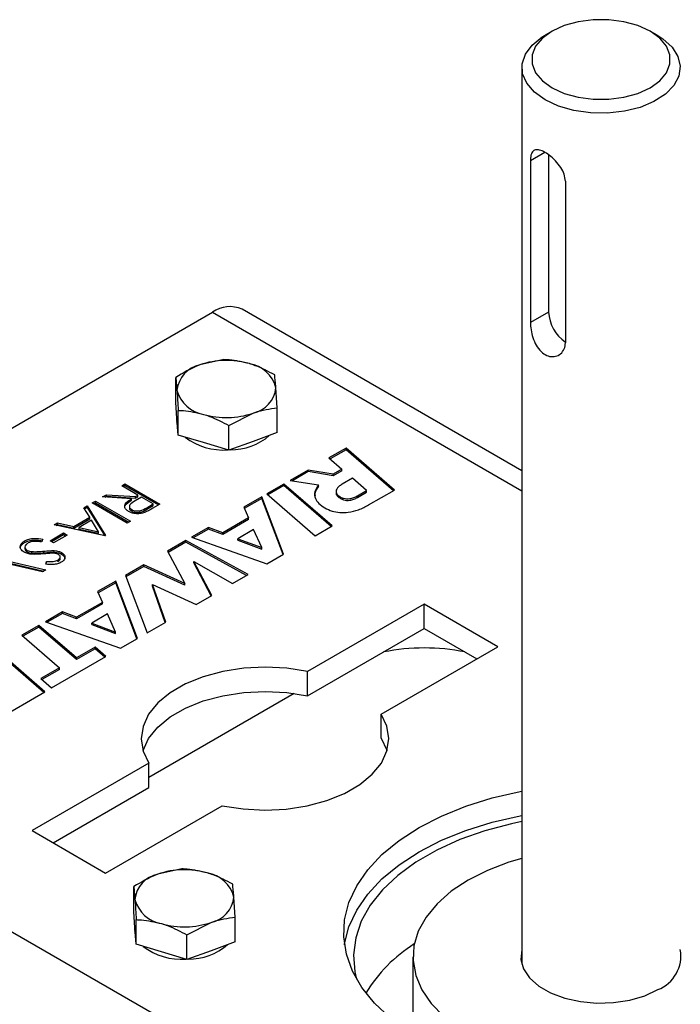
# Model space of a CAD drawing. Units: millimetres. Extents: x 8 to 201, y 4 to 288.
# Drawn here: x 151 to 164, y 128 to 148 of the extents above; entities that cross this region are included whole.
import ezdxf

# ---------------------------------------------------------------- set-up
doc = ezdxf.new("R2010")
doc.units = ezdxf.units.MM

msp = doc.modelspace()

# ---------------------------------------------------------------- linework, layer by layer
at = {"color": 7, "linetype": 'Continuous', "lineweight": 25}
for p, q in [((161.7949, 147.9486), (161.6534, 147.867)), ((163.9165, 147.867), (163.7751, 147.9486)), ((161.185, 147.2139), (161.185, 129.1035)), ((161.6511, 145.4978), (161.3567, 145.3279)), ((161.7243, 145.4513), (161.7243, 142.2739)), ((161.3567, 145.3279), (161.3567, 142.0617)), ((162.0638, 144.9197), (162.0638, 141.6535)), ((142.0668, 134.8425), (154.9361, 142.2718)), ((154.9361, 142.2718), (161.185, 138.6644)), ((161.185, 139.0702), (155.536, 142.3312)), ((161.7243, 142.2739), (161.3567, 142.0617)), ((155.1692, 141.3138), (154.6821, 141.2078)), ((154.195, 140.4573), (154.195, 140.9559)), ((154.195, 140.9559), (154.2199, 140.6959)), ((156.2429, 140.3397), (156.218, 140.7456)), ((154.2199, 140.1243), (154.195, 140.4573)), ((154.2448, 139.7913), (154.2448, 140.29)), ((155.2687, 139.9819), (155.7558, 140.2337)), ((156.2429, 139.8411), (156.2429, 140.3397)), ((154.2189, 140.1367), (154.2189, 140.0675)), ((154.2448, 139.7913), (154.2199, 140.1243)), ((155.2687, 139.4832), (155.2687, 139.9819)), ((156.2429, 139.8411), (155.7558, 139.6621)), ((154.7567, 139.6373), (154.2448, 139.7913)), ((155.2687, 139.4832), (154.7567, 139.6373)), ((155.7558, 139.6621), (155.2687, 139.4832)), ((157.6344, 139.5271), (157.2883, 139.3273)), ((157.6344, 139.4944), (157.311, 139.3078)), ((158.6131, 138.6796), (157.6344, 139.5271)), ((157.6344, 139.4944), (157.6344, 139.5271)), ((158.5904, 138.6666), (157.6344, 139.4944)), ((157.2883, 139.3273), (157.5487, 139.1024)), ((156.8671, 139.0842), (156.5054, 138.8754)), ((156.8671, 139.0515), (156.5497, 138.8683)), ((157.374, 139.0015), (156.8671, 139.0842)), ((156.8671, 139.0515), (156.8671, 139.0842)), ((157.374, 138.9688), (156.8671, 139.0515)), ((157.5487, 139.1024), (157.374, 139.0015)), ((157.5487, 139.0697), (157.374, 138.9688)), ((157.5487, 139.0697), (157.5487, 139.1024)), ((156.5054, 138.8754), (157.0804, 138.7835)), ((157.374, 138.9688), (157.374, 139.0015)), ((157.7636, 138.9177), (157.5574, 138.7987)), ((158.0485, 138.6685), (157.7636, 138.9177)), ((153.1058, 138.766), (153.1692, 138.8026)), ((153.4321, 138.5776), (153.1058, 138.766)), ((153.1341, 138.7497), (153.1692, 138.77)), ((153.1692, 138.8026), (153.8763, 138.3944)), ((153.1692, 138.77), (153.1692, 138.8026)), ((153.1692, 138.77), (153.8481, 138.3781)), ((156.3777, 138.8016), (156.0316, 138.6019)), ((156.3777, 138.769), (156.0543, 138.5823)), ((157.3564, 137.9542), (156.3777, 138.8016)), ((156.3777, 138.769), (156.3777, 138.8016)), ((157.3337, 137.9411), (156.3777, 138.769)), ((157.0804, 138.7509), (157.0804, 138.7835)), ((157.4326, 138.6581), (157.4326, 138.6173)), ((157.8668, 138.5636), (158.0485, 138.6685)), ((157.8668, 138.531), (158.0485, 138.6359)), ((158.0485, 138.6359), (158.0485, 138.6685)), ((158.0905, 138.378), (158.6131, 138.6796)), ((152.5075, 138.4206), (152.5709, 138.4572)), ((153.2146, 138.0124), (152.5075, 138.4206)), ((152.5357, 138.4043), (152.5709, 138.4246)), ((152.5709, 138.4572), (153.278, 138.049)), ((152.5709, 138.4246), (152.5709, 138.4572)), ((152.5709, 138.4246), (153.2497, 138.0327)), ((152.716, 138.541), (152.7944, 138.5863)), ((153.3021, 138.5025), (152.716, 138.541)), ((152.7668, 138.5376), (152.7944, 138.5536)), ((152.7944, 138.5863), (153.3806, 138.5478)), ((152.7944, 138.5536), (152.7944, 138.5863)), ((152.7944, 138.5536), (153.3806, 138.5152)), ((153.3021, 138.4699), (153.3021, 138.5025)), ((153.5047, 138.5357), (153.3742, 138.4616)), ((153.3806, 138.5478), (153.4321, 138.5776)), ((153.3806, 138.5152), (153.3806, 138.5478)), ((153.3806, 138.5152), (153.4321, 138.5449)), ((153.4321, 138.5449), (153.4321, 138.5776)), ((153.7404, 138.3997), (153.5047, 138.5357)), ((155.9336, 138.5453), (155.5684, 138.3344)), ((155.9336, 138.5126), (155.5798, 138.3084)), ((156.3723, 137.3861), (155.9336, 138.5453)), ((155.9336, 138.5126), (155.9336, 138.5453)), ((156.3621, 137.3802), (155.9336, 138.5126)), ((156.0316, 138.6019), (157.0103, 137.7544)), ((157.5242, 138.5067), (157.5242, 138.5394)), ((157.8668, 138.531), (157.8668, 138.5636)), ((152.3385, 138.323), (152.4077, 138.363)), ((152.4576, 138.1301), (152.3385, 138.323)), ((152.3533, 138.299), (152.4077, 138.3304)), ((152.4077, 138.363), (152.7794, 137.7612)), ((152.4077, 138.3304), (152.4077, 138.363)), ((152.4077, 138.3304), (152.7613, 137.7579)), ((153.2594, 138.3529), (153.2594, 138.312)), ((153.3066, 138.251), (153.3066, 138.2837)), ((153.6078, 138.3231), (153.7404, 138.3997)), ((153.6078, 138.2905), (153.7404, 138.367)), ((153.6078, 138.2905), (153.6078, 138.3231)), ((153.8763, 138.3944), (153.7348, 138.3127)), ((153.7404, 138.367), (153.7404, 138.3997)), ((155.5684, 138.3344), (155.6645, 138.1155)), ((152.137, 137.9451), (152.4576, 138.1301)), ((152.137, 137.9124), (152.4576, 138.0975)), ((152.4957, 138.0684), (152.243, 137.9225)), ((152.4576, 138.0975), (152.4576, 138.1301)), ((152.6378, 137.8385), (152.4957, 138.0684)), ((153.278, 138.049), (153.2146, 138.0124)), ((155.6645, 138.1155), (155.1437, 137.8148)), ((155.6645, 138.0828), (155.1437, 137.7822)), ((155.6645, 138.0828), (155.6645, 138.1155)), ((151.7369, 137.9757), (151.8059, 138.0156)), ((152.7704, 137.7559), (151.7369, 137.9757)), ((151.7782, 137.967), (151.8059, 137.9829)), ((151.8059, 138.0156), (152.137, 137.9451)), ((151.8059, 137.9829), (151.8059, 138.0156)), ((151.8059, 137.9829), (152.137, 137.9124)), ((152.137, 137.9124), (152.137, 137.9451)), ((152.243, 137.9225), (152.6378, 137.8385)), ((152.243, 137.8899), (152.243, 137.9225)), ((152.243, 137.8899), (152.6378, 137.8059)), ((152.6378, 137.8059), (152.6378, 137.8385)), ((154.8571, 137.9238), (154.5128, 137.7251)), ((154.8571, 137.8912), (154.5479, 137.7127)), ((155.1437, 137.8148), (154.8571, 137.9238)), ((154.8571, 137.8912), (154.8571, 137.9238)), ((155.1437, 137.7822), (154.8571, 137.8912)), ((155.7676, 137.8804), (155.4513, 137.6978)), ((155.9301, 137.5162), (155.7676, 137.8804)), ((157.0103, 137.7544), (157.3564, 137.9542)), ((151.1411, 137.6201), (151.1411, 137.6528)), ((151.5107, 137.6877), (151.4867, 137.6325)), ((151.6553, 137.6565), (151.9273, 137.8135)), ((151.7278, 137.6146), (151.6553, 137.6565)), ((151.6836, 137.6402), (151.9273, 137.7809)), ((151.9998, 137.7716), (151.7278, 137.6146)), ((151.9273, 137.8135), (151.9998, 137.7716)), ((151.9273, 137.7809), (151.9273, 137.8135)), ((151.9273, 137.7809), (151.9715, 137.7553)), ((152.7794, 137.7612), (152.7704, 137.7559)), ((154.3997, 137.6598), (154.0274, 137.4449)), ((154.3997, 137.6271), (154.0408, 137.4199)), ((155.6556, 136.9723), (154.3997, 137.6598)), ((154.3997, 137.6271), (154.3997, 137.6598)), ((155.6265, 136.9555), (154.3997, 137.6271)), ((154.5128, 137.7251), (156.0315, 137.1893)), ((155.1437, 137.7822), (155.1437, 137.8148)), ((155.4513, 137.6978), (155.9301, 137.5162)), ((155.4513, 137.6652), (155.4513, 137.6978)), ((155.4513, 137.6652), (155.9301, 137.4835)), ((151.1492, 137.5309), (151.1492, 137.4901)), ((151.1949, 137.4291), (151.1949, 137.4617)), ((151.2897, 137.4036), (151.2897, 137.4363)), ((151.5299, 137.4121), (151.5299, 137.4448)), ((151.742, 137.4235), (151.742, 137.4562)), ((154.0274, 137.4449), (154.3752, 136.7941)), ((155.9301, 137.4835), (155.9301, 137.5162)), ((150.5674, 137.3006), (151.5737, 137.0651)), ((150.5796, 137.2651), (151.5335, 137.0419)), ((151.5719, 137.1813), (151.5858, 137.2396)), ((151.5858, 137.2069), (151.5858, 137.2396)), ((151.8145, 137.2343), (151.8145, 137.267)), ((151.8636, 137.293), (151.8636, 137.3339)), ((151.8892, 137.3842), (151.8892, 137.4168)), ((154.9257, 136.551), (154.557, 137.2401)), ((154.557, 137.2401), (155.3438, 136.7923)), ((154.557, 137.2074), (154.557, 137.2401)), ((156.0315, 137.1893), (156.3723, 137.3861)), ((151.5057, 137.0259), (150.7128, 137.2115)), ((151.5737, 137.0651), (151.5057, 137.0259)), ((151.5796, 137.1811), (151.5858, 137.2069)), ((153.5486, 137.1684), (153.1781, 136.9546)), ((153.5486, 137.1358), (153.1882, 136.9277)), ((154.3752, 136.7941), (153.5486, 137.1684)), ((153.5486, 137.1358), (153.5486, 137.1684)), ((154.3752, 136.7615), (153.5486, 137.1358)), ((154.9124, 136.5433), (154.557, 137.2074)), ((152.9823, 136.8415), (152.617, 136.6307)), ((153.421, 135.6823), (152.9823, 136.8415)), ((152.9823, 136.8089), (152.9823, 136.8415)), ((153.1781, 136.9546), (153.6149, 135.7942)), ((155.3438, 136.7923), (155.6556, 136.9723)), ((152.617, 136.6307), (152.7132, 136.4117)), ((152.9823, 136.8089), (152.6285, 136.6046)), ((153.4108, 135.6765), (152.9823, 136.8089)), ((153.7269, 136.7729), (154.6059, 136.3664)), ((153.9939, 136.013), (153.7269, 136.7729)), ((153.7269, 136.7403), (153.7269, 136.7729)), ((153.9843, 136.0075), (153.7269, 136.7403)), ((154.3752, 136.7615), (154.3752, 136.7941)), ((154.6059, 136.3664), (154.9257, 136.551)), ((152.7132, 136.4117), (152.1924, 136.1111)), ((152.7132, 136.3791), (152.1924, 136.0784)), ((152.7132, 136.3791), (152.7132, 136.4117)), ((159.2141, 136.3733), (156.8586, 135.0135)), ((160.699, 135.5161), (159.2141, 136.3733)), ((159.2141, 135.8834), (159.2141, 136.3733)), ((151.9057, 136.2201), (151.5615, 136.0213)), ((151.9057, 136.1874), (151.5966, 136.0089)), ((152.1924, 136.1111), (151.9057, 136.2201)), ((151.9057, 136.1874), (151.9057, 136.2201)), ((152.1924, 136.0784), (151.9057, 136.1874)), ((152.1924, 136.0784), (152.1924, 136.1111)), ((152.8163, 136.1767), (152.5, 135.9941)), ((152.9788, 135.8125), (152.8163, 136.1767)), ((151.4316, 135.9463), (151.0855, 135.7466)), ((151.4316, 135.9137), (151.1081, 135.7269)), ((152.19, 135.2885), (151.4316, 135.9463)), ((151.4316, 135.9137), (151.4316, 135.9463)), ((152.19, 135.2559), (151.4316, 135.9137)), ((151.5615, 136.0213), (153.0802, 135.4856)), ((152.5, 135.9614), (152.5, 135.9941)), ((152.5, 135.9941), (152.9788, 135.8125)), ((152.5, 135.9614), (152.9788, 135.7798)), ((153.6149, 135.7942), (153.9939, 136.013)), ((156.8586, 134.5236), (159.2141, 135.8834)), ((159.2141, 135.8834), (160.2747, 135.2711)), ((151.0855, 135.7466), (151.844, 135.0888)), ((152.9788, 135.7798), (152.9788, 135.8125)), ((153.0802, 135.4856), (153.421, 135.6823)), ((151.5529, 134.6039), (150.5742, 135.4514)), ((152.5658, 135.5054), (152.19, 135.2885)), ((152.5658, 135.4728), (152.19, 135.2559)), ((152.7843, 135.3147), (152.5658, 135.5054)), ((152.5658, 135.4728), (152.5658, 135.5054)), ((152.7617, 135.3017), (152.5658, 135.4728)), ((158.3435, 134.1563), (160.699, 135.5161)), ((151.5303, 134.5908), (150.5742, 135.4187)), ((151.6885, 134.6822), (152.7843, 135.3147)), ((152.19, 135.2559), (152.19, 135.2885)), ((151.844, 135.0888), (151.47, 134.8728)), ((151.844, 135.0561), (151.4925, 134.8532)), ((151.844, 135.0561), (151.844, 135.0888)), ((171.6238, 117.7796), (142.0668, 134.8425)), ((151.47, 134.8728), (151.6885, 134.6822)), ((156.8586, 134.5236), (156.8586, 135.0135)), ((150.5952, 134.051), (151.5529, 134.6039)), ((156.5877, 134.5711), (153.65, 132.8752)), ((158.3435, 133.6663), (158.3435, 134.1563)), ((153.65, 133.1612), (151.2945, 131.8014)), ((153.65, 132.6713), (153.65, 133.1612)), ((151.7188, 131.5564), (153.65, 132.6713)), ((152.7794, 130.9442), (155.1349, 132.304)), ((151.2945, 131.8014), (152.7794, 130.9442)), ((154.3206, 131.0271), (153.8336, 130.9211)), ((153.3465, 130.1706), (153.3465, 130.6692)), ((153.3465, 130.6692), (153.3713, 130.4091)), ((155.3944, 130.053), (155.3695, 130.4589)), ((153.3713, 129.8376), (153.3465, 130.1706)), ((153.3962, 129.5046), (153.3962, 130.0032)), ((154.4202, 129.6951), (154.9073, 129.947)), ((155.3944, 129.5543), (155.3944, 130.053)), ((153.3704, 129.85), (153.3704, 129.7808)), ((153.3962, 129.5046), (153.3713, 129.8376)), ((154.4202, 129.1965), (154.4202, 129.6951)), ((153.9082, 129.3505), (153.3962, 129.5046)), ((155.3944, 129.5543), (154.9073, 129.3754)), ((154.4202, 129.1965), (153.9082, 129.3505)), ((154.9073, 129.3754), (154.4202, 129.1965)), ((158.985, 129.25), (158.985, 127.6908))]:
    msp.add_line(p, q, dxfattribs=at)
at = {"color": 7, "linetype": 'Continuous', "lineweight": 25, "flags": 128}
for points in [[(161.795, 146.8058), (162.0401, 146.6929), (162.3226, 146.6144), (162.6282, 146.5741), (162.9417, 146.5741), (163.2474, 146.6144), (163.5298, 146.6929), (163.7749, 146.8058), (163.9704, 146.9473), (164.1064, 147.1103), (164.1762, 147.2868), (164.1762, 147.4677), (164.1064, 147.6442), (163.9704, 147.8072), (163.7749, 147.9487), (163.5298, 148.0616), (163.2474, 148.1401), (162.9417, 148.1804), (162.6282, 148.1804), (162.3226, 148.1401), (162.0401, 148.0616), (161.795, 147.9487), (161.5996, 147.8072), (161.4635, 147.6442), (161.3938, 147.4677), (161.3938, 147.2868), (161.4635, 147.1103), (161.5996, 146.9473), (161.795, 146.8058)], [(161.6536, 146.5608), (161.4369, 146.7165), (161.2831, 146.8954), (161.1996, 147.0892), (161.1903, 147.2889), (161.2555, 147.4851), (161.3922, 147.6685), (161.594, 147.8308), (161.6534, 147.867)], [(163.9165, 147.867), (164.032, 147.7926), (164.2184, 147.6243), (164.3377, 147.4369), (164.3844, 147.239), (164.3563, 147.0399), (164.2548, 146.849), (164.0845, 146.6751), (163.8534, 146.5264), (163.5724, 146.4099), (163.2546, 146.331), (162.9148, 146.2933), (162.569, 146.2987), (162.2332, 146.3469), (161.9233, 146.4357), (161.6536, 146.5608)], [(154.2307, 139.9792), (154.2279, 139.9903), (154.2189, 140.0675)], [(156.8586, 135.0135), (156.4369, 135.0794), (156.0018, 135.1019), (155.5665, 135.0804), (155.1443, 135.0155), (154.7482, 134.9091), (154.3902, 134.7645), (154.0813, 134.5862), (153.8309, 134.3795), (153.6466, 134.1508), (153.5341, 133.9071), (153.4968, 133.6558), (153.5358, 133.4046), (153.65, 133.1612)], [(153.533, 133.4138), (153.5341, 133.4172), (153.6466, 133.6609), (153.8309, 133.8896), (154.0813, 134.0962), (154.3902, 134.2746), (154.7482, 134.4191), (155.1443, 134.5255), (155.5665, 134.5905), (156.0018, 134.612), (156.4369, 134.5895), (156.8586, 134.5236)], [(155.1349, 132.304), (155.5566, 132.2381), (155.9918, 132.2155), (156.4271, 132.237), (156.8492, 132.302), (157.2453, 132.4084), (157.6033, 132.553), (157.9122, 132.7313), (158.1627, 132.938), (158.3469, 133.1666), (158.4594, 133.4103), (158.4968, 133.6616), (158.4577, 133.9128), (158.3435, 134.1563)], [(158.3435, 133.6663), (158.4577, 133.4229), (158.4605, 133.4138)], [(158.5254, 128.0182), (158.2079, 128.3153), (157.9524, 128.6317), (157.7622, 128.963), (157.6399, 129.3049), (157.5872, 129.6527), (157.6048, 130.0016), (157.6924, 130.347), (157.8489, 130.6842), (158.0722, 131.0086), (158.3592, 131.3159), (158.706, 131.6019), (159.108, 131.8626), (159.5598, 132.0947), (160.0551, 132.2949), (160.5874, 132.4606), (161.1494, 132.5895), (161.185, 132.5962)], [(157.6023, 129.495), (157.6048, 129.5117), (157.6924, 129.8571), (157.8489, 130.1943), (158.0722, 130.5187), (158.3592, 130.826), (158.706, 131.1119), (159.108, 131.3727), (159.5598, 131.6048), (160.0551, 131.805), (160.5874, 131.9707), (161.1494, 132.0996), (161.185, 132.1063)], [(161.185, 131.9847), (160.9747, 131.9407), (160.4362, 131.7982), (159.9306, 131.6199), (159.4651, 131.4084), (159.0462, 131.1666), (158.6798, 130.8978), (158.371, 130.606), (158.1242, 130.2951), (157.9428, 129.9695), (157.8294, 129.6339), (157.7855, 129.2928), (157.8119, 128.9512), (157.8458, 128.8012)], [(161.185, 131.2398), (160.9226, 131.1622), (160.4889, 130.998), (160.098, 130.8012), (159.7571, 130.5756), (159.4727, 130.3252), (159.2499, 130.0548), (159.093, 129.7694), (159.0049, 129.4744), (158.9872, 129.1752), (159.0402, 128.8773), (159.163, 128.5864), (159.3533, 128.3079), (159.6075, 128.0469)], [(153.3822, 129.6925), (153.3794, 129.7036), (153.3704, 129.7808)], [(161.185, 129.3965), (161.1849, 129.3963), (161.1672, 129.2011), (161.2202, 129.008), (161.3416, 128.8255), (161.526, 128.6615), (161.7655, 128.5233), (162.0495, 128.4168), (162.3657, 128.3467), (162.7002, 128.3161), (163.0384, 128.3264), (163.3655, 128.377), (163.6673, 128.4657), (163.9305, 128.5888)]]:
    msp.add_lwpolyline(points, dxfattribs=at)
at = {"color": 7, "linetype": 'Continuous', "lineweight": 25}
for centre, radius, start, end in [((155.2876, 141.7812), 0.6036, 65.69288, 125.61758), ((162.4957, 142.3101), 0.7722, 182.68775, 235.99723), ((154.7975, 140.639), 0.5804, 101.46673, 174.37564), ((155.2205, 139.6594), 1.6394, 73.67987, 109.17315), ((155.5789, 140.5806), 0.66, 14.47975, 81.09119), ((154.8589, 140.8609), 0.66, 194.47975, 261.09119), ((155.6404, 140.8025), 0.5804, 281.46673, 354.37564), ((155.2174, 141.7821), 1.6394, 253.67987, 289.17315), ((155.1616, 140.7725), 1.2848, 232.79641, 273.71043), ((155.3047, 140.6922), 1.2005, 269.39738, 310.94409), ((159.2141, 131.2736), 4.2166, 78.7743, 101.2257), ((153.9489, 130.3523), 0.5804, 101.46673, 174.37564), ((154.372, 129.3726), 1.6394, 73.67987, 109.17315), ((154.7304, 130.2939), 0.66, 14.47975, 81.09119), ((154.0104, 130.5742), 0.66, 194.47975, 261.09119), ((154.7919, 130.5158), 0.5804, 281.46673, 354.37564), ((154.3689, 131.4954), 1.6394, 253.67987, 289.17315), ((154.4562, 130.4055), 1.2005, 269.39738, 310.94409), ((160.5919, 126.979), 2.9844, 121.96375, 148.95041), ((154.313, 130.4858), 1.2848, 232.79641, 273.71043), ((163.6683, 129.268), 0.7281, 291.10481, 10.16834)]:
    msp.add_arc(centre, radius, start, end, dxfattribs=at)
for points, knots in [([(162.0638, 144.9197), (162.0589, 144.9657), (162.0489, 145.0578), (161.974, 145.2006), (161.8681, 145.3331), (161.7425, 145.445), (161.6199, 145.5228), (161.5156, 145.5594), (161.4352, 145.5524), (161.3814, 145.4974), (161.3591, 145.4132), (161.3573, 145.3479), (161.3567, 145.3279)], [0, 0, 0, 0, 0.1037504, 0.2073747, 0.3142364, 0.423466, 0.5292965, 0.6315017, 0.7349946, 0.8427975, 0.9517493, 1, 1, 1, 1]), ([(161.3567, 142.0617), (161.3592, 142.0142), (161.3641, 141.9192), (161.4044, 141.7564), (161.4711, 141.6013), (161.5673, 141.4725), (161.6842, 141.3913), (161.807, 141.3654), (161.9227, 141.3928), (162.0153, 141.4702), (162.0592, 141.5668), (162.0627, 141.6331), (162.0638, 141.6535)], [0, 0, 0, 0, 0.1037504, 0.2073747, 0.3142364, 0.423466, 0.5292965, 0.6315017, 0.7349946, 0.8427975, 0.9517493, 1, 1, 1, 1]), ([(154.6821, 141.2078), (154.6705, 141.2035), (154.506, 141.142), (154.3449, 141.0456), (154.195, 140.9559)], [0, 0, 0, 0, 0.07020058, 1, 1, 1, 1]), ([(155.6812, 141.2327), (155.5444, 141.2646), (155.3711, 141.3052), (155.2044, 141.3123), (155.1692, 141.3138)], [0, 0, 0, 0, 0.7889992, 1, 1, 1, 1]), ([(156.1931, 141.0057), (156.0634, 141.0746), (155.8946, 141.1642), (155.7213, 141.2198), (155.6812, 141.2327)], [0, 0, 0, 0, 0.7681507, 1, 1, 1, 1]), ([(156.218, 140.7456), (156.2174, 140.7535), (156.209, 140.8649), (156.2008, 140.9378), (156.1931, 141.0057)], [0, 0, 0, 0, 0.0702006, 1, 1, 1, 1]), ([(154.2199, 140.6959), (154.2205, 140.6879), (154.2289, 140.5744), (154.2371, 140.427), (154.2448, 140.29)], [0, 0, 0, 0, 0.0702006, 1, 1, 1, 1]), ([(154.2448, 140.29), (154.2799, 140.2885), (154.4466, 140.2813), (154.62, 140.2408), (154.7567, 140.2088)], [0, 0, 0, 0, 0.21100076, 1, 1, 1, 1]), ([(154.7567, 140.2088), (154.7969, 140.196), (154.9701, 140.1404), (155.139, 140.0507), (155.2687, 139.9819)], [0, 0, 0, 0, 0.23184927, 1, 1, 1, 1]), ([(155.7558, 140.2337), (155.7673, 140.2379), (155.9318, 140.2973), (156.093, 140.3193), (156.2429, 140.3397)], [0, 0, 0, 0, 0.0702006, 1, 1, 1, 1]), ([(157.0804, 138.7835), (157.0493, 138.738), (156.9892, 138.65), (157.0023, 138.5169), (157.0787, 138.4039), (157.1639, 138.3476), (157.2079, 138.3184)], [0, 0, 0, 0, 0.2889848, 0.5577181, 0.7711212, 1, 1, 1, 1]), ([(157.0804, 138.7509), (157.0448, 138.7053), (156.9968, 138.6439), (157.0072, 138.5782), (157.0099, 138.5613)], [0, 0, 0, 0, 0.7415992, 1, 1, 1, 1]), ([(157.4338, 138.6213), (157.4334, 138.6198), (157.4279, 138.599), (157.4541, 138.5552), (157.4999, 138.5235), (157.5242, 138.5067)], [0, 0, 0, 0, 0.0351677, 0.4881601, 1, 1, 1, 1]), ([(157.5574, 138.7987), (157.5323, 138.7828), (157.4856, 138.7532), (157.4413, 138.7016), (157.4265, 138.6467), (157.4517, 138.588), (157.4991, 138.5562), (157.5242, 138.5394)], [0, 0, 0, 0, 0.21853998, 0.40731501, 0.57748264, 0.77585614, 1, 1, 1, 1]), ([(153.243, 138.2471), (153.2225, 138.2611), (153.1815, 138.2891), (153.1571, 138.3435), (153.1774, 138.4239), (153.2507, 138.4701), (153.3021, 138.5025)], [0, 0, 0, 0, 0.1871202, 0.3739789, 0.5609112, 1, 1, 1, 1]), ([(153.1654, 138.3192), (153.1675, 138.3348), (153.1753, 138.3935), (153.2484, 138.4375), (153.3021, 138.4699)], [0, 0, 0, 0, 0.2652979, 1, 1, 1, 1]), ([(153.3742, 138.4616), (153.3309, 138.4365), (153.2767, 138.4051), (153.2574, 138.3539), (153.2617, 138.328), (153.2773, 138.3034), (153.2969, 138.2903), (153.3066, 138.2837)], [0, 0, 0, 0, 0.4986623, 0.624046, 0.7493983, 0.8746782, 1, 1, 1, 1]), ([(157.5242, 138.5394), (157.543, 138.5299), (157.5784, 138.5121), (157.6456, 138.5004), (157.7184, 138.5045), (157.7956, 138.526), (157.8417, 138.5504), (157.8668, 138.5636)], [0, 0, 0, 0, 0.1897796, 0.3563103, 0.5217766, 0.7401591, 1, 1, 1, 1]), ([(157.5242, 138.5067), (157.543, 138.4973), (157.5784, 138.4795), (157.6456, 138.4677), (157.7184, 138.4718), (157.7956, 138.4933), (157.8417, 138.5177), (157.8668, 138.531)], [0, 0, 0, 0, 0.1897796, 0.3563103, 0.5217766, 0.7401591, 1, 1, 1, 1]), ([(153.565, 138.2258), (153.5355, 138.2172), (153.4764, 138.2001), (153.3821, 138.2007), (153.3014, 138.2175), (153.2625, 138.2373), (153.243, 138.2471)], [0, 0, 0, 0, 0.2798129, 0.5595066, 0.7796111, 1, 1, 1, 1]), ([(153.2605, 138.3162), (153.2609, 138.3093), (153.2619, 138.2937), (153.2776, 138.2707), (153.2969, 138.2576), (153.3066, 138.251)], [0, 0, 0, 0, 0.2864685, 0.6431747, 1, 1, 1, 1]), ([(153.3066, 138.2837), (153.3178, 138.2782), (153.34, 138.2671), (153.3823, 138.2588), (153.4261, 138.2566), (153.5132, 138.2668), (153.5658, 138.2981), (153.6078, 138.3231)], [0, 0, 0, 0, 0.1253171, 0.2506675, 0.376005, 0.5013499, 1, 1, 1, 1]), ([(153.3066, 138.251), (153.3178, 138.2455), (153.34, 138.2344), (153.3823, 138.2262), (153.4261, 138.224), (153.5132, 138.2341), (153.5658, 138.2654), (153.6078, 138.2905)], [0, 0, 0, 0, 0.1253171, 0.2506675, 0.376005, 0.5013499, 1, 1, 1, 1]), ([(153.7348, 138.3127), (153.7049, 138.2953), (153.6514, 138.2643), (153.5914, 138.2376), (153.565, 138.2258)], [0, 0, 0, 0, 0.5602397, 1, 1, 1, 1]), ([(157.2079, 138.3184), (157.2539, 138.2955), (157.342, 138.2517), (157.5107, 138.2217), (157.6985, 138.2287), (157.9034, 138.2804), (158.0245, 138.3436), (158.0905, 138.378)], [0, 0, 0, 0, 0.1802514, 0.3455615, 0.5131495, 0.7347753, 1, 1, 1, 1]), ([(151.1305, 137.4257), (151.1055, 137.4447), (151.0556, 137.4827), (151.0507, 137.5508), (151.0783, 137.6102), (151.1202, 137.6385), (151.1411, 137.6528)], [0, 0, 0, 0, 0.2791586, 0.5590843, 0.7794417, 1, 1, 1, 1]), ([(151.1411, 137.6528), (151.1699, 137.6663), (151.2275, 137.6935), (151.3614, 137.7093), (151.454, 137.6959), (151.5107, 137.6877)], [0, 0, 0, 0, 0.279885, 0.5596773, 1, 1, 1, 1]), ([(151.1411, 137.6201), (151.1699, 137.6337), (151.2275, 137.6609), (151.3614, 137.6766), (151.454, 137.6632), (151.5107, 137.655)], [0, 0, 0, 0, 0.279885, 0.5596773, 1, 1, 1, 1]), ([(151.4867, 137.6325), (151.4334, 137.639), (151.3591, 137.6481), (151.2634, 137.6342), (151.2302, 137.6186), (151.2136, 137.6109)], [0, 0, 0, 0, 0.5593206, 0.7797817, 1, 1, 1, 1]), ([(151.0604, 137.5009), (151.0588, 137.5081), (151.0532, 137.5337), (151.08, 137.5776), (151.1207, 137.6059), (151.1411, 137.6201)], [0, 0, 0, 0, 0.1643308, 0.5819749, 1, 1, 1, 1]), ([(151.5253, 137.3901), (151.4481, 137.3835), (151.3407, 137.3742), (151.203, 137.393), (151.1546, 137.4148), (151.1305, 137.4257)], [0, 0, 0, 0, 0.5601366, 0.7802692, 1, 1, 1, 1]), ([(151.2136, 137.6109), (151.1966, 137.5988), (151.1626, 137.5746), (151.1445, 137.5314), (151.1557, 137.4908), (151.1819, 137.4714), (151.1949, 137.4617)], [0, 0, 0, 0, 0.280186, 0.5600563, 0.7801614, 1, 1, 1, 1]), ([(151.1495, 137.4942), (151.1514, 137.4822), (151.1551, 137.4579), (151.1815, 137.4388), (151.1949, 137.4291)], [0, 0, 0, 0, 0.4929701, 1, 1, 1, 1]), ([(151.1949, 137.4617), (151.2108, 137.4546), (151.2391, 137.4419), (151.2742, 137.438), (151.2897, 137.4363)], [0, 0, 0, 0, 0.5590236, 1, 1, 1, 1]), ([(151.1949, 137.4291), (151.2108, 137.422), (151.2391, 137.4092), (151.2742, 137.4054), (151.2897, 137.4036)], [0, 0, 0, 0, 0.5590236, 1, 1, 1, 1]), ([(151.2897, 137.4363), (151.3348, 137.4354), (151.4154, 137.4338), (151.4949, 137.4415), (151.5299, 137.4448)], [0, 0, 0, 0, 0.5595057, 1, 1, 1, 1]), ([(151.5299, 137.4448), (151.5693, 137.4487), (151.6395, 137.4557), (151.7107, 137.456), (151.742, 137.4562)], [0, 0, 0, 0, 0.56041269, 1, 1, 1, 1]), ([(151.5299, 137.4121), (151.5693, 137.416), (151.6395, 137.423), (151.7107, 137.4234), (151.742, 137.4235)], [0, 0, 0, 0, 0.56041269, 1, 1, 1, 1]), ([(151.742, 137.4562), (151.7728, 137.4528), (151.8279, 137.4468), (151.8704, 137.426), (151.8892, 137.4168)], [0, 0, 0, 0, 0.5598216, 1, 1, 1, 1]), ([(151.742, 137.4235), (151.7728, 137.4201), (151.8279, 137.4141), (151.8704, 137.3933), (151.8892, 137.3842)], [0, 0, 0, 0, 0.5598216, 1, 1, 1, 1]), ([(151.2897, 137.4036), (151.3348, 137.4028), (151.4154, 137.4012), (151.4949, 137.4088), (151.5299, 137.4121)], [0, 0, 0, 0, 0.5595057, 1, 1, 1, 1]), ([(151.6907, 137.4043), (151.6597, 137.4021), (151.6044, 137.3981), (151.5495, 137.3925), (151.5253, 137.3901)], [0, 0, 0, 0, 0.5599058, 1, 1, 1, 1]), ([(151.5858, 137.2396), (151.6314, 137.2362), (151.695, 137.2316), (151.7737, 137.2467), (151.8009, 137.2602), (151.8145, 137.267)], [0, 0, 0, 0, 0.5598302, 0.7798668, 1, 1, 1, 1]), ([(151.8287, 137.3785), (151.818, 137.3837), (151.7966, 137.3942), (151.7487, 137.4041), (151.7127, 137.4042), (151.6907, 137.4043)], [0, 0, 0, 0, 0.27993133, 0.55977944, 1, 1, 1, 1]), ([(151.8145, 137.267), (151.8278, 137.2759), (151.8542, 137.2937), (151.8669, 137.3264), (151.8591, 137.3569), (151.8388, 137.3713), (151.8287, 137.3785)], [0, 0, 0, 0, 0.28029896, 0.55983168, 0.77989964, 1, 1, 1, 1]), ([(151.8145, 137.2343), (151.8272, 137.2432), (151.8526, 137.2609), (151.8672, 137.2852), (151.8635, 137.2968), (151.8634, 137.2971)], [0, 0, 0, 0, 0.494904, 0.9884551, 1, 1, 1, 1]), ([(151.8892, 137.4168), (151.9112, 137.4006), (151.9552, 137.3681), (151.9617, 137.3087), (151.934, 137.2579), (151.898, 137.2333), (151.88, 137.221)], [0, 0, 0, 0, 0.2795311, 0.5588327, 0.7793486, 1, 1, 1, 1]), ([(151.8892, 137.3842), (151.9125, 137.368), (151.9521, 137.3404), (151.9521, 137.3051), (151.952, 137.2905)], [0, 0, 0, 0, 0.587971, 1, 1, 1, 1]), ([(151.88, 137.221), (151.8561, 137.2096), (151.8083, 137.1869), (151.6985, 137.1715), (151.6199, 137.1776), (151.5719, 137.1813)], [0, 0, 0, 0, 0.27979102, 0.55949108, 1, 1, 1, 1]), ([(153.8336, 130.9211), (153.822, 130.9168), (153.6575, 130.8553), (153.4963, 130.7589), (153.3465, 130.6692)], [0, 0, 0, 0, 0.07020058, 1, 1, 1, 1]), ([(154.8326, 130.9459), (154.6959, 130.9779), (154.5225, 131.0184), (154.3558, 131.0256), (154.3206, 131.0271)], [0, 0, 0, 0, 0.78899924, 1, 1, 1, 1]), ([(155.3446, 130.719), (155.2149, 130.7878), (155.046, 130.8775), (154.8728, 130.9331), (154.8326, 130.9459)], [0, 0, 0, 0, 0.7681507, 1, 1, 1, 1]), ([(155.3695, 130.4589), (155.3689, 130.4667), (155.3605, 130.5781), (155.3523, 130.6511), (155.3446, 130.719)], [0, 0, 0, 0, 0.0702006, 1, 1, 1, 1]), ([(153.3713, 130.4091), (153.3719, 130.4012), (153.3803, 130.2877), (153.3886, 130.1403), (153.3962, 130.0032)], [0, 0, 0, 0, 0.0702006, 1, 1, 1, 1]), ([(153.3962, 130.0032), (153.4314, 130.0017), (153.5981, 129.9946), (153.7714, 129.9541), (153.9082, 129.9221)], [0, 0, 0, 0, 0.2110008, 1, 1, 1, 1]), ([(153.9082, 129.9221), (153.9484, 129.9092), (154.1216, 129.8536), (154.2905, 129.764), (154.4202, 129.6951)], [0, 0, 0, 0, 0.2318493, 1, 1, 1, 1]), ([(154.9073, 129.947), (154.9188, 129.9512), (155.0833, 130.0105), (155.2445, 130.0325), (155.3944, 130.053)], [0, 0, 0, 0, 0.0702006, 1, 1, 1, 1])]:
    msp.add_open_spline(points, degree=3, knots=knots, dxfattribs=at)

doc.saveas('drawing.dxf')
